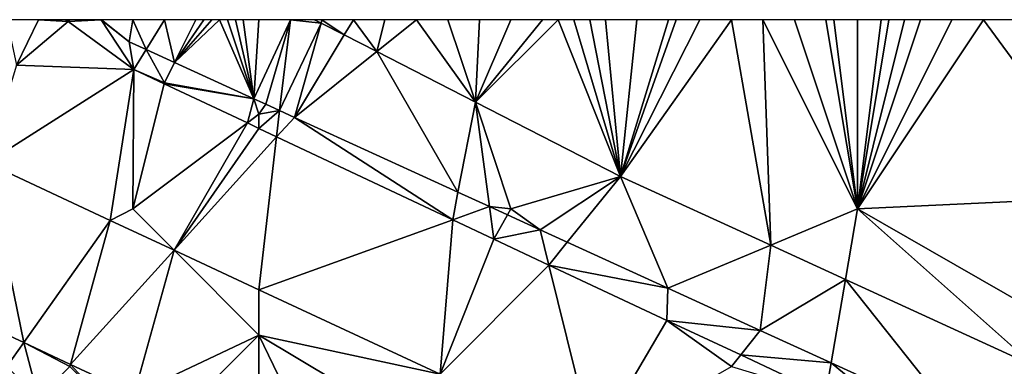
# Model space of a CAD drawing. Units: metres. Extents: x 76250 to 76875, y 345500 to 346000.
# Drawn here: x 76671 to 76703, y 345989 to 346000 of the extents above; entities that cross this region are included whole.
import ezdxf

# ---------------------------------------------------------------- set-up
doc = ezdxf.new("R2010")
doc.units = ezdxf.units.M
doc.layers.add('Terrain', color=15, linetype='Continuous')

msp = doc.modelspace()

# ---------------------------------------------------------------- linework, layer by layer
at = {"layer": 'Terrain'}
for points in [[(76671.307, 345998.562, 255.142), (76672, 346000, 255.33), (76671, 346000, 255.34), (76671.307, 345998.562, 255.142)], [(76671.307, 345998.562, 255.142), (76672.939, 345999.948, 257.795), (76672, 346000, 255.33), (76671.307, 345998.562, 255.142)], [(76671.307, 345998.562, 255.142), (76675.028, 345998.425, 257.878), (76672.939, 345999.948, 257.795), (76671.307, 345998.562, 255.142)], [(76672.939, 345999.948, 257.795), (76672.867, 346000, 257.793), (76672, 346000, 255.33), (76672.939, 345999.948, 257.795)], [(76672.939, 345999.948, 257.795), (76673, 346000, 255.33), (76672.867, 346000, 257.793), (76672.939, 345999.948, 257.795)], [(76673.987, 346000, 255.224), (76672.939, 345999.948, 257.795), (76675.028, 345998.425, 257.878), (76673.987, 346000, 255.224)], [(76673.987, 346000, 255.224), (76673, 346000, 255.33), (76672.939, 345999.948, 257.795), (76673.987, 346000, 255.224)], [(76674.882, 345999.298, 255.208), (76673.987, 346000, 255.224), (76675.028, 345998.425, 257.878), (76674.882, 345999.298, 255.208)], [(76674.882, 345999.298, 255.208), (76674, 346000, 255.35), (76673.987, 346000, 255.224), (76674.882, 345999.298, 255.208)], [(76674.882, 345999.298, 255.208), (76675, 346000, 255.36), (76674, 346000, 255.35), (76674.882, 345999.298, 255.208)], [(76675.417, 345999.054, 255.198), (76675, 346000, 255.36), (76674.882, 345999.298, 255.208), (76675.417, 345999.054, 255.198)], [(76676, 346000, 255.33), (76675, 346000, 255.36), (76675.417, 345999.054, 255.198), (76676, 346000, 255.33)], [(76676.321, 345998.641, 255.18), (76676, 346000, 255.33), (76675.417, 345999.054, 255.198), (76676.321, 345998.641, 255.18)], [(76676.321, 345998.641, 255.18), (76677, 346000, 255.33), (76676, 346000, 255.33), (76676.321, 345998.641, 255.18)], [(76678.836, 345997.492, 255.132), (76677.75, 346000, 255.323), (76676.321, 345998.641, 255.18), (76678.836, 345997.492, 255.132)], [(76676.321, 345998.641, 255.18), (76677.75, 346000, 255.323), (76677.5, 346000, 255.325), (76676.321, 345998.641, 255.18)], [(76676.321, 345998.641, 255.18), (76677.5, 346000, 255.325), (76677.25, 346000, 255.327), (76676.321, 345998.641, 255.18)], [(76676.321, 345998.641, 255.18), (76677.25, 346000, 255.327), (76677, 346000, 255.33), (76676.321, 345998.641, 255.18)], [(76678.836, 345997.492, 255.132), (76678, 346000, 255.32), (76677.75, 346000, 255.323), (76678.836, 345997.492, 255.132)], [(76678.836, 345997.492, 255.132), (76678.25, 346000, 255.318), (76678, 346000, 255.32), (76678.836, 345997.492, 255.132)], [(76678.836, 345997.492, 255.132), (76678.5, 346000, 255.315), (76678.25, 346000, 255.318), (76678.836, 345997.492, 255.132)], [(76678.836, 345997.492, 255.132), (76679, 346000, 255.31), (76678.5, 346000, 255.315), (76678.836, 345997.492, 255.132)], [(76679.213, 345997.319, 255.125), (76680, 346000, 255.31), (76678.836, 345997.492, 255.132), (76679.213, 345997.319, 255.125)], [(76678.836, 345997.492, 255.132), (76680, 346000, 255.31), (76679, 346000, 255.31), (76678.836, 345997.492, 255.132)], [(76679.655, 345997.118, 255.116), (76680, 346000, 255.31), (76679.213, 345997.319, 255.125), (76679.655, 345997.118, 255.116)], [(76680.97, 345999.894, 255.133), (76680, 346000, 255.31), (76679.655, 345997.118, 255.116), (76680.97, 345999.894, 255.133)], [(76680.97, 345999.894, 255.133), (76679.655, 345997.118, 255.116), (76680.127, 345996.902, 255.107), (76680.97, 345999.894, 255.133)], [(76680.97, 345999.894, 255.133), (76680.763, 346000, 255.133), (76680, 346000, 255.31), (76680.97, 345999.894, 255.133)], [(76681.708, 345999.517, 255.133), (76680.97, 345999.894, 255.133), (76680.127, 345996.902, 255.107), (76681.708, 345999.517, 255.133)], [(76680.97, 345999.894, 255.133), (76681, 346000, 255.3), (76680.763, 346000, 255.133), (76680.97, 345999.894, 255.133)], [(76681.708, 345999.517, 255.133), (76681, 346000, 255.3), (76680.97, 345999.894, 255.133), (76681.708, 345999.517, 255.133)], [(76681.708, 345999.517, 255.133), (76682, 346000, 255.29), (76681, 346000, 255.3), (76681.708, 345999.517, 255.133)], [(76682.738, 345998.99, 255.133), (76682, 346000, 255.29), (76681.708, 345999.517, 255.133), (76682.738, 345998.99, 255.133)], [(76682.738, 345998.99, 255.133), (76683, 346000, 255.28), (76682, 346000, 255.29), (76682.738, 345998.99, 255.133)], [(76685.871, 345997.388, 255.135), (76684, 346000, 255.27), (76682.738, 345998.99, 255.133), (76685.871, 345997.388, 255.135)], [(76682.738, 345998.99, 255.133), (76684, 346000, 255.27), (76683, 346000, 255.28), (76682.738, 345998.99, 255.133)], [(76685.871, 345997.388, 255.135), (76685, 346000, 255.24), (76684, 346000, 255.27), (76685.871, 345997.388, 255.135)], [(76685.871, 345997.388, 255.135), (76686, 346000, 255.23), (76685, 346000, 255.24), (76685.871, 345997.388, 255.135)], [(76685.871, 345997.388, 255.135), (76690.48, 345995.03, 255.136), (76688.5, 346000, 255.255), (76685.871, 345997.388, 255.135)], [(76685.871, 345997.388, 255.135), (76688.5, 346000, 255.255), (76688, 346000, 255.24), (76685.871, 345997.388, 255.135)], [(76685.871, 345997.388, 255.135), (76688, 346000, 255.24), (76687, 346000, 255.23), (76685.871, 345997.388, 255.135)], [(76685.871, 345997.388, 255.135), (76687, 346000, 255.23), (76686, 346000, 255.23), (76685.871, 345997.388, 255.135)], [(76690.48, 345995.03, 255.136), (76689, 346000, 255.27), (76688.5, 346000, 255.255), (76690.48, 345995.03, 255.136)], [(76690.48, 345995.03, 255.136), (76689.5, 346000, 255.28), (76689, 346000, 255.27), (76690.48, 345995.03, 255.136)], [(76690.48, 345995.03, 255.136), (76690, 346000, 255.29), (76689.5, 346000, 255.28), (76690.48, 345995.03, 255.136)], [(76690.48, 345995.03, 255.136), (76691, 346000, 255.29), (76690, 346000, 255.29), (76690.48, 345995.03, 255.136)], [(76690.48, 345995.03, 255.136), (76695.247, 345992.85, 255.064), (76694, 346000, 255.28), (76690.48, 345995.03, 255.136)], [(76690.48, 345995.03, 255.136), (76694, 346000, 255.28), (76693, 346000, 255.3), (76690.48, 345995.03, 255.136)], [(76690.48, 345995.03, 255.136), (76693, 346000, 255.3), (76692.25, 346000, 255.3), (76690.48, 345995.03, 255.136)], [(76690.48, 345995.03, 255.136), (76692.25, 346000, 255.3), (76692, 346000, 255.3), (76690.48, 345995.03, 255.136)], [(76690.48, 345995.03, 255.136), (76692, 346000, 255.3), (76691, 346000, 255.29), (76690.48, 345995.03, 255.136)], [(76695, 346000, 255.23), (76694, 346000, 255.28), (76695.247, 345992.85, 255.064), (76695, 346000, 255.23)], [(76698, 345994, 255.17), (76696, 346000, 255.18), (76695, 346000, 255.23), (76698, 345994, 255.17)], [(76698, 345994, 255.17), (76695, 346000, 255.23), (76695.247, 345992.85, 255.064), (76698, 345994, 255.17)], [(76698, 345994, 255.17), (76697, 346000, 255.16), (76696, 346000, 255.18), (76698, 345994, 255.17)], [(76698, 345994, 255.17), (76697.25, 346000, 255.158), (76697, 346000, 255.16), (76698, 345994, 255.17)], [(76698, 345994, 255.17), (76698, 346000, 255.15), (76697.25, 346000, 255.158), (76698, 345994, 255.17)], [(76698, 345994, 255.17), (76706.13, 345994.384, 255.178), (76702, 346000, 255.18), (76698, 345994, 255.17)], [(76698, 345994, 255.17), (76702, 346000, 255.18), (76701, 346000, 255.17), (76698, 345994, 255.17)], [(76698, 345994, 255.17), (76701, 346000, 255.17), (76700, 346000, 255.17), (76698, 345994, 255.17)], [(76698, 345994, 255.17), (76700, 346000, 255.17), (76699.5, 346000, 255.17), (76698, 345994, 255.17)], [(76698, 345994, 255.17), (76699.5, 346000, 255.17), (76699, 346000, 255.17), (76698, 345994, 255.17)], [(76698, 345994, 255.17), (76699, 346000, 255.17), (76698.75, 346000, 255.165), (76698, 345994, 255.17)], [(76698, 345994, 255.17), (76698.75, 346000, 255.165), (76698, 346000, 255.15), (76698, 345994, 255.17)], [(76706.13, 345994.384, 255.178), (76703, 346000, 255.2), (76702, 346000, 255.18), (76706.13, 345994.384, 255.178)], [(76682.738, 345998.99, 255.133), (76681.708, 345999.517, 255.133), (76680.127, 345996.902, 255.107), (76682.738, 345998.99, 255.133)], [(76675.417, 345999.054, 255.198), (76674.882, 345999.298, 255.208), (76675.028, 345998.425, 257.878), (76675.417, 345999.054, 255.198)], [(76676, 345998, 255.33), (76675.417, 345999.054, 255.198), (76675.028, 345998.425, 257.878), (76676, 345998, 255.33)], [(76676, 345998, 255.33), (76676.321, 345998.641, 255.18), (76675.417, 345999.054, 255.198), (76676, 345998, 255.33)], [(76685.319, 345994.529, 255.007), (76682.738, 345998.99, 255.133), (76680.127, 345996.902, 255.107), (76685.319, 345994.529, 255.007)], [(76685.319, 345994.529, 255.007), (76685.871, 345997.388, 255.135), (76682.738, 345998.99, 255.133), (76685.319, 345994.529, 255.007)], [(76671.307, 345998.562, 255.142), (76670.36, 345995.459, 255.124), (76675.028, 345998.425, 257.878), (76671.307, 345998.562, 255.142)], [(76676, 345998, 255.33), (76678.836, 345997.492, 255.132), (76676.321, 345998.641, 255.18), (76676, 345998, 255.33)], [(76675.028, 345998.425, 257.878), (76670.36, 345995.459, 255.124), (76674.274, 345993.637, 255.112), (76675.028, 345998.425, 257.878)], [(76675, 345994, 255.2), (76675.028, 345998.425, 257.878), (76674.274, 345993.637, 255.112), (76675, 345994, 255.2)], [(76675.993, 345997.971, 257.867), (76675.028, 345998.425, 257.878), (76675, 345994, 255.2), (76675.993, 345997.971, 257.867)], [(76676, 345998, 255.33), (76675.028, 345998.425, 257.878), (76675.993, 345997.971, 257.867), (76676, 345998, 255.33)], [(76678.634, 345996.726, 257.835), (76675.993, 345997.971, 257.867), (76675, 345994, 255.2), (76678.634, 345996.726, 257.835)], [(76676, 345998, 255.33), (76675.993, 345997.971, 257.867), (76678.836, 345997.492, 255.132), (76676, 345998, 255.33)], [(76678.836, 345997.492, 255.132), (76675.993, 345997.971, 257.867), (76678.634, 345996.726, 257.835), (76678.836, 345997.492, 255.132)], [(76679, 345997, 255.33), (76678.836, 345997.492, 255.132), (76678.634, 345996.726, 257.835), (76679, 345997, 255.33)], [(76679, 345997, 255.33), (76679.213, 345997.319, 255.125), (76678.836, 345997.492, 255.132), (76679, 345997, 255.33)], [(76679, 345997, 255.33), (76679.655, 345997.118, 255.116), (76679.213, 345997.319, 255.125), (76679, 345997, 255.33)], [(76685.319, 345994.529, 255.007), (76686.314, 345994.074, 254.987), (76685.871, 345997.388, 255.135), (76685.319, 345994.529, 255.007)], [(76687, 345994, 255.3), (76685.871, 345997.388, 255.135), (76686.314, 345994.074, 254.987), (76687, 345994, 255.3)], [(76687, 345994, 255.3), (76690.48, 345995.03, 255.136), (76685.871, 345997.388, 255.135), (76687, 345994, 255.3)], [(76679, 345997, 255.33), (76678.634, 345996.726, 257.835), (76679, 345996.553, 257.83), (76679, 345997, 255.33)], [(76679, 345997, 255.33), (76679, 345996.553, 257.83), (76679.655, 345997.118, 255.116), (76679, 345997, 255.33)], [(76679.559, 345996.29, 257.823), (76679.655, 345997.118, 255.116), (76679, 345996.553, 257.83), (76679.559, 345996.29, 257.823)], [(76680.127, 345996.902, 255.107), (76679.655, 345997.118, 255.116), (76679.559, 345996.29, 257.823), (76680.127, 345996.902, 255.107)], [(76678.634, 345996.726, 257.835), (76675, 345994, 255.2), (76676.311, 345992.689, 255.106), (76678.634, 345996.726, 257.835)], [(76679, 345996.553, 257.83), (76678.634, 345996.726, 257.835), (76676.311, 345992.689, 255.106), (76679, 345996.553, 257.83)], [(76680.127, 345996.902, 255.107), (76679.559, 345996.29, 257.823), (76685.15, 345993.654, 257.756), (76680.127, 345996.902, 255.107)], [(76685.319, 345994.529, 255.007), (76680.127, 345996.902, 255.107), (76685.15, 345993.654, 257.756), (76685.319, 345994.529, 255.007)], [(76679.559, 345996.29, 257.823), (76679, 345996.553, 257.83), (76676.311, 345992.689, 255.106), (76679.559, 345996.29, 257.823)], [(76679.559, 345996.29, 257.823), (76676.311, 345992.689, 255.106), (76679, 345991.437, 255.097), (76679.559, 345996.29, 257.823)], [(76679.559, 345996.29, 257.823), (76679, 345991.437, 255.097), (76685.15, 345993.654, 257.756), (76679.559, 345996.29, 257.823)], [(76670.36, 345995.459, 255.124), (76669.112, 345990.888, 255.042), (76671.536, 345989.759, 255.031), (76670.36, 345995.459, 255.124)], [(76670.36, 345995.459, 255.124), (76671.536, 345989.759, 255.031), (76674.274, 345993.637, 255.112), (76670.36, 345995.459, 255.124)], [(76687, 345994, 255.3), (76687.93, 345993.336, 254.956), (76690.48, 345995.03, 255.136), (76687, 345994, 255.3)], [(76690.48, 345995.03, 255.136), (76687.93, 345993.336, 254.956), (76688.79, 345992.943, 254.939), (76690.48, 345995.03, 255.136)], [(76690.48, 345995.03, 255.136), (76688.79, 345992.943, 254.939), (76691.98, 345991.485, 254.878), (76690.48, 345995.03, 255.136)], [(76690.48, 345995.03, 255.136), (76691.98, 345991.485, 254.878), (76695.247, 345992.85, 255.064), (76690.48, 345995.03, 255.136)], [(76685.319, 345994.529, 255.007), (76685.15, 345993.654, 257.756), (76686.314, 345994.074, 254.987), (76685.319, 345994.529, 255.007)], [(76698, 345994, 255.17), (76705, 345990, 255.2), (76706.13, 345994.384, 255.178), (76698, 345994, 255.17)], [(76675, 345994, 255.2), (76674.274, 345993.637, 255.112), (76676.311, 345992.689, 255.106), (76675, 345994, 255.2)], [(76686.314, 345994.074, 254.987), (76685.15, 345993.654, 257.756), (76686.452, 345993.04, 257.74), (76686.314, 345994.074, 254.987)], [(76687, 345994, 255.3), (76686.314, 345994.074, 254.987), (76686.892, 345993.81, 254.976), (76687, 345994, 255.3)], [(76686.314, 345994.074, 254.987), (76686.452, 345993.04, 257.74), (76686.892, 345993.81, 254.976), (76686.314, 345994.074, 254.987)], [(76686.892, 345993.81, 254.976), (76686.452, 345993.04, 257.74), (76687.93, 345993.336, 254.956), (76686.892, 345993.81, 254.976)], [(76687, 345994, 255.3), (76686.892, 345993.81, 254.976), (76687.93, 345993.336, 254.956), (76687, 345994, 255.3)], [(76698, 345994, 255.17), (76695.247, 345992.85, 255.064), (76697.617, 345991.766, 255.027), (76698, 345994, 255.17)], [(76698, 345994, 255.17), (76697.617, 345991.766, 255.027), (76703.625, 345989.018, 254.936), (76698, 345994, 255.17)], [(76698, 345994, 255.17), (76703.625, 345989.018, 254.936), (76705, 345990, 255.2), (76698, 345994, 255.17)], [(76673.019, 345989.068, 255.025), (76674.274, 345993.637, 255.112), (76671.536, 345989.759, 255.031), (76673.019, 345989.068, 255.025)], [(76676.311, 345992.689, 255.106), (76674.274, 345993.637, 255.112), (76673.019, 345989.068, 255.025), (76676.311, 345992.689, 255.106)], [(76685.15, 345993.654, 257.756), (76679, 345991.437, 255.097), (76684.754, 345988.758, 255.08), (76685.15, 345993.654, 257.756)], [(76685.15, 345993.654, 257.756), (76684.754, 345988.758, 255.08), (76686.452, 345993.04, 257.74), (76685.15, 345993.654, 257.756)], [(76686.452, 345993.04, 257.74), (76688.205, 345992.219, 257.75), (76687.93, 345993.336, 254.956), (76686.452, 345993.04, 257.74)], [(76688.79, 345992.943, 254.939), (76687.93, 345993.336, 254.956), (76688.205, 345992.219, 257.75), (76688.79, 345992.943, 254.939)], [(76686.452, 345993.04, 257.74), (76684.754, 345988.758, 255.08), (76688.205, 345992.219, 257.75), (76686.452, 345993.04, 257.74)], [(76688.79, 345992.943, 254.939), (76688.205, 345992.219, 257.75), (76691.98, 345991.485, 254.878), (76688.79, 345992.943, 254.939)], [(76676.311, 345992.689, 255.106), (76673.019, 345989.068, 255.025), (76675.036, 345988.128, 255.016), (76676.311, 345992.689, 255.106)], [(76679, 345990, 255.19), (76676.311, 345992.689, 255.106), (76675.036, 345988.128, 255.016), (76679, 345990, 255.19)], [(76679, 345990, 255.19), (76679, 345991.437, 255.097), (76676.311, 345992.689, 255.106), (76679, 345990, 255.19)], [(76695.247, 345992.85, 255.064), (76691.98, 345991.485, 254.878), (76694.915, 345990.144, 254.821), (76695.247, 345992.85, 255.064)], [(76697.617, 345991.766, 255.027), (76695.247, 345992.85, 255.064), (76694.915, 345990.144, 254.821), (76697.617, 345991.766, 255.027)], [(76684.754, 345988.758, 255.08), (76689.616, 345986.495, 255.065), (76688.205, 345992.219, 257.75), (76684.754, 345988.758, 255.08)], [(76691.98, 345991.485, 254.878), (76688.205, 345992.219, 257.75), (76691.948, 345990.466, 257.772), (76691.98, 345991.485, 254.878)], [(76688.205, 345992.219, 257.75), (76689.616, 345986.495, 255.065), (76691.948, 345990.466, 257.772), (76688.205, 345992.219, 257.75)], [(76697.617, 345991.766, 255.027), (76694.915, 345990.144, 254.821), (76697.164, 345989.116, 254.778), (76697.617, 345991.766, 255.027)], [(76697.617, 345991.766, 255.027), (76697.164, 345989.116, 254.778), (76701.188, 345987.277, 254.7), (76697.617, 345991.766, 255.027)], [(76697.617, 345991.766, 255.027), (76701.188, 345987.277, 254.7), (76703.625, 345989.018, 254.936), (76697.617, 345991.766, 255.027)], [(76679, 345990, 255.19), (76684.754, 345988.758, 255.08), (76679, 345991.437, 255.097), (76679, 345990, 255.19)], [(76694.915, 345990.144, 254.821), (76691.98, 345991.485, 254.878), (76691.948, 345990.466, 257.772), (76694.915, 345990.144, 254.821)], [(76671, 345989, 255.21), (76671.536, 345989.759, 255.031), (76669.112, 345990.888, 255.042), (76671, 345989, 255.21)], [(76694, 345989, 255.29), (76691.948, 345990.466, 257.772), (76689.616, 345986.495, 255.065), (76694, 345989, 255.29)], [(76694, 345989, 255.29), (76694.294, 345989.367, 257.785), (76691.948, 345990.466, 257.772), (76694, 345989, 255.29)], [(76694.915, 345990.144, 254.821), (76691.948, 345990.466, 257.772), (76694.294, 345989.367, 257.785), (76694.915, 345990.144, 254.821)], [(76697.164, 345989.116, 254.778), (76694.915, 345990.144, 254.821), (76694.294, 345989.367, 257.785), (76697.164, 345989.116, 254.778)], [(76672, 345988, 255.15), (76671.536, 345989.759, 255.031), (76671, 345989, 255.21), (76672, 345988, 255.15)], [(76672, 345988, 255.15), (76673, 345989, 255.29), (76671.536, 345989.759, 255.031), (76672, 345988, 255.15)], [(76673, 345989, 255.29), (76673.019, 345989.068, 255.025), (76671.536, 345989.759, 255.031), (76673, 345989, 255.29)], [(76679, 345990, 255.19), (76675.036, 345988.128, 255.016), (76676.463, 345987.463, 255.01), (76679, 345990, 255.19)], [(76679, 345990, 255.19), (76676.463, 345987.463, 255.01), (76679, 345986.282, 254.999), (76679, 345990, 255.19)], [(76684, 345987, 255.17), (76684.754, 345988.758, 255.08), (76679, 345990, 255.19), (76684, 345987, 255.17)], [(76684, 345987, 255.17), (76679, 345990, 255.19), (76681.309, 345985.206, 254.989), (76684, 345987, 255.17)], [(76679, 345990, 255.19), (76679, 345986.282, 254.999), (76681.309, 345985.206, 254.989), (76679, 345990, 255.19)], [(76694, 345989, 255.29), (76696.99, 345988.103, 257.8), (76694.294, 345989.367, 257.785), (76694, 345989, 255.29)], [(76697.164, 345989.116, 254.778), (76694.294, 345989.367, 257.785), (76696.99, 345988.103, 257.8), (76697.164, 345989.116, 254.778)], [(76674, 345988, 255.26), (76673.019, 345989.068, 255.025), (76673, 345989, 255.29), (76674, 345988, 255.26)], [(76674, 345988, 255.26), (76675.036, 345988.128, 255.016), (76673.019, 345989.068, 255.025), (76674, 345988, 255.26)], [(76697.164, 345989.116, 254.778), (76696.99, 345988.103, 257.8), (76700.235, 345986.596, 257.764), (76697.164, 345989.116, 254.778)], [(76697.164, 345989.116, 254.778), (76700.235, 345986.596, 257.764), (76701.188, 345987.277, 254.7), (76697.164, 345989.116, 254.778)], [(76703.625, 345989.018, 254.936), (76701.188, 345987.277, 254.7), (76707.977, 345984.174, 254.569), (76703.625, 345989.018, 254.936)]]:
    msp.add_3dface(points, dxfattribs=at)

doc.saveas('drawing.dxf')
